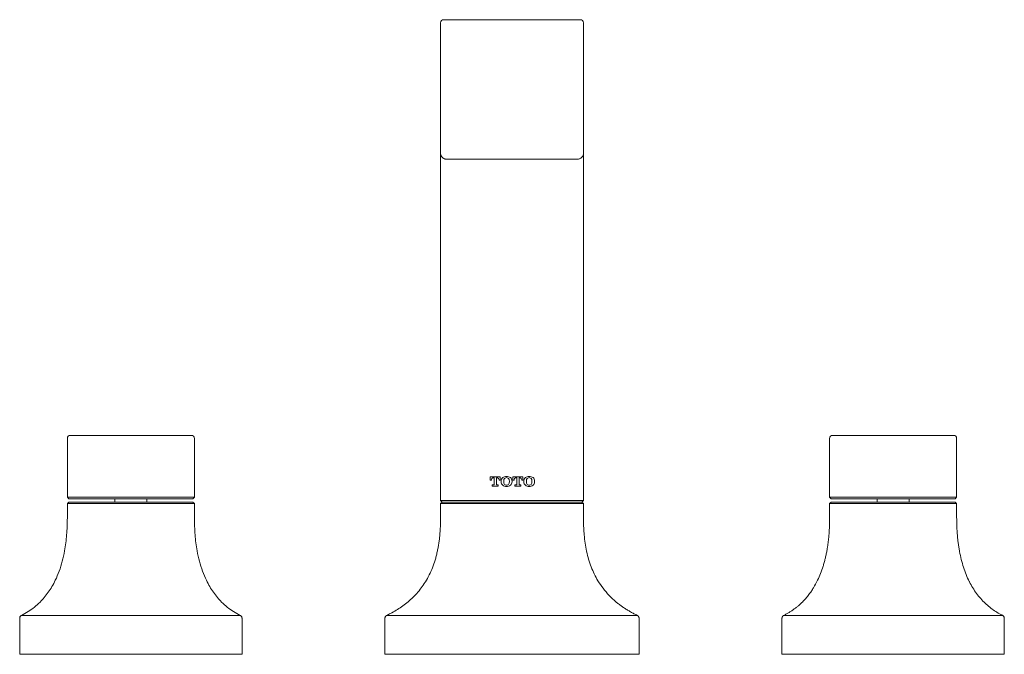
# Model space of a CAD drawing. Units: inches. Extents: x 8019 to 8202, y -2965 to -2829.
# Drawn here: x 8019 to 8096, y -2965 to -2915 of the extents above; entities that cross this region are included whole.
import ezdxf

# ---------------------------------------------------------------- set-up
doc = ezdxf.new("R2010")
doc.units = ezdxf.units.IN
doc.header["$LTSCALE"] = 0.1
doc.header["$MEASUREMENT"] = 0

msp = doc.modelspace()

# ---------------------------------------------------------------- linework, layer by layer
at = {"color": 7, "linetype": 'Continuous', "lineweight": 15}
for p, q in [((8052.194, -2915.486), (8062.944, -2915.486)), ((8051.944, -2953.36), (8051.944, -2926.03)), ((8063.194, -2953.36), (8063.194, -2926.03)), ((8062.694, -2926.486), (8052.444, -2926.486)), ((8022.569, -2948.486), (8022.569, -2953.111)), ((8023.069, -2948.236), (8022.819, -2948.236)), ((8032.069, -2948.236), (8023.069, -2948.236)), ((8032.069, -2948.236), (8032.319, -2948.236)), ((8032.569, -2948.486), (8032.569, -2953.111)), ((8082.569, -2948.486), (8082.569, -2953.111)), ((8083.069, -2948.236), (8082.819, -2948.236)), ((8083.069, -2948.236), (8092.069, -2948.236)), ((8092.069, -2948.236), (8092.319, -2948.236)), ((8092.569, -2948.486), (8092.569, -2953.111)), ((8056.647, -2951.499), (8055.847, -2951.499)), ((8055.847, -2951.499), (8055.847, -2951.775)), ((8055.847, -2951.775), (8055.945, -2951.775)), ((8055.945, -2951.775), (8055.945, -2951.745)), ((8056.071, -2951.591), (8056.154, -2951.591)), ((8056.154, -2951.591), (8056.154, -2952.095)), ((8056.339, -2952.095), (8056.339, -2951.591)), ((8056.339, -2951.591), (8056.423, -2951.591)), ((8056.549, -2951.745), (8056.549, -2951.775)), ((8056.549, -2951.775), (8056.647, -2951.775)), ((8056.647, -2951.775), (8056.647, -2951.499)), ((8056.708, -2951.846), (8056.708, -2951.889)), ((8056.918, -2951.858), (8056.918, -2951.877)), ((8057.36, -2951.877), (8057.36, -2951.858)), ((8057.569, -2951.889), (8057.569, -2951.846)), ((8058.429, -2951.499), (8057.63, -2951.499)), ((8057.63, -2951.499), (8057.63, -2951.775)), ((8057.63, -2951.775), (8057.728, -2951.775)), ((8057.728, -2951.775), (8057.728, -2951.745)), ((8057.853, -2951.591), (8057.937, -2951.591)), ((8057.937, -2951.591), (8057.937, -2952.095)), ((8058.122, -2952.095), (8058.122, -2951.591)), ((8058.122, -2951.591), (8058.205, -2951.591)), ((8058.331, -2951.745), (8058.331, -2951.775)), ((8058.331, -2951.775), (8058.429, -2951.775)), ((8058.429, -2951.775), (8058.429, -2951.499)), ((8058.491, -2951.846), (8058.491, -2951.889)), ((8058.7, -2951.858), (8058.7, -2951.877)), ((8059.143, -2951.877), (8059.143, -2951.858)), ((8059.352, -2951.889), (8059.352, -2951.846)), ((8056.105, -2952.144), (8056.001, -2952.144)), ((8056.001, -2952.144), (8056.001, -2952.236)), ((8056.001, -2952.236), (8056.493, -2952.236)), ((8056.493, -2952.144), (8056.388, -2952.144)), ((8056.493, -2952.236), (8056.493, -2952.144)), ((8057.888, -2952.144), (8057.784, -2952.144)), ((8057.784, -2952.144), (8057.784, -2952.236)), ((8057.784, -2952.236), (8058.275, -2952.236)), ((8058.275, -2952.144), (8058.171, -2952.144)), ((8058.275, -2952.236), (8058.275, -2952.144)), ((8022.694, -2953.236), (8022.569, -2953.111)), ((8022.569, -2953.111), (8023.069, -2953.111)), ((8022.569, -2953.611), (8022.694, -2953.486)), ((8023.069, -2953.236), (8022.694, -2953.236)), ((8023.069, -2953.111), (8032.069, -2953.111)), ((8032.069, -2953.236), (8023.069, -2953.236)), ((8023.069, -2953.486), (8032.069, -2953.486)), ((8026.306, -2953.236), (8026.306, -2953.486)), ((8028.831, -2953.486), (8028.831, -2953.236)), ((8032.069, -2953.111), (8032.569, -2953.111)), ((8032.444, -2953.236), (8032.069, -2953.236)), ((8032.569, -2953.111), (8032.444, -2953.236)), ((8032.444, -2953.486), (8032.569, -2953.611)), ((8051.944, -2953.36), (8052.194, -2953.36)), ((8051.944, -2953.36), (8052.07, -2953.486)), ((8052.07, -2953.486), (8051.944, -2953.612)), ((8052.194, -2953.36), (8062.944, -2953.36)), ((8062.944, -2953.486), (8052.194, -2953.486)), ((8063.194, -2953.36), (8062.944, -2953.36)), ((8063.194, -2953.36), (8063.068, -2953.486)), ((8063.068, -2953.486), (8063.194, -2953.612)), ((8082.569, -2953.111), (8083.069, -2953.111)), ((8082.569, -2953.111), (8082.694, -2953.236)), ((8082.569, -2953.611), (8082.694, -2953.486)), ((8083.069, -2953.236), (8082.694, -2953.236)), ((8083.069, -2953.111), (8092.069, -2953.111)), ((8092.069, -2953.236), (8083.069, -2953.236)), ((8083.069, -2953.486), (8092.069, -2953.486)), ((8086.306, -2953.236), (8086.306, -2953.486)), ((8088.831, -2953.486), (8088.831, -2953.236)), ((8092.069, -2953.111), (8092.569, -2953.111)), ((8092.444, -2953.236), (8092.069, -2953.236)), ((8092.444, -2953.236), (8092.569, -2953.111)), ((8092.444, -2953.486), (8092.569, -2953.611)), ((8022.569, -2954.736), (8022.569, -2953.611)), ((8032.069, -2953.611), (8023.069, -2953.611)), ((8032.569, -2954.736), (8032.569, -2953.611)), ((8051.944, -2953.612), (8051.944, -2954.736)), ((8062.944, -2953.612), (8052.194, -2953.612)), ((8063.194, -2953.612), (8063.194, -2954.736)), ((8082.569, -2954.736), (8082.569, -2953.611)), ((8092.069, -2953.611), (8083.069, -2953.611)), ((8092.569, -2954.736), (8092.569, -2953.611)), ((8018.819, -2962.643), (8018.819, -2965.486)), ((8018.819, -2962.643), (8018.821, -2962.643)), ((8018.957, -2962.419), (8018.956, -2962.42)), ((8019.428, -2962.419), (8035.71, -2962.419)), ((8036.18, -2962.419), (8036.182, -2962.42)), ((8036.319, -2962.643), (8036.317, -2962.643)), ((8036.319, -2962.643), (8036.319, -2965.486)), ((8047.569, -2962.644), (8047.569, -2965.486)), ((8066.949, -2962.419), (8048.189, -2962.419)), ((8067.569, -2962.644), (8067.569, -2965.486)), ((8078.819, -2962.643), (8078.819, -2965.486)), ((8078.957, -2962.419), (8078.956, -2962.42)), ((8079.428, -2962.419), (8095.71, -2962.419)), ((8096.319, -2962.643), (8096.319, -2965.486)), ((8018.819, -2965.486), (8019.319, -2965.486)), ((8035.819, -2965.486), (8019.319, -2965.486)), ((8035.819, -2965.486), (8036.319, -2965.486)), ((8047.569, -2965.486), (8048.069, -2965.486)), ((8067.069, -2965.486), (8048.069, -2965.486)), ((8067.569, -2965.486), (8067.069, -2965.486)), ((8078.819, -2965.486), (8079.319, -2965.486)), ((8096.319, -2965.486), (8079.319, -2965.486))]:
    msp.add_line(p, q, dxfattribs=at)
at = {"color": 8, "linetype": 'Continuous', "lineweight": 15}
for p, q in [((8018.819, -2962.643), (8018.821, -2962.643)), ((8019.427, -2962.419), (8019.428, -2962.419)), ((8035.711, -2962.419), (8035.71, -2962.419)), ((8036.319, -2962.643), (8036.317, -2962.643)), ((8079.427, -2962.419), (8079.428, -2962.419))]:
    msp.add_line(p, q, dxfattribs=at)
at = {"color": 7, "linetype": 'Continuous', "lineweight": 15}
for centre, start, end in [((8052.194, -2915.736), 90, 180), ((8062.944, -2915.736), 0, 90), ((8022.819, -2948.486), 90, 180), ((8032.319, -2948.486), 0, 90), ((8082.819, -2948.486), 90, 180), ((8092.319, -2948.486), 0, 90)]:
    msp.add_arc(centre, 0.25, start, end, dxfattribs=at)
for points, knots in [([(8051.944, -2915.736), (8051.944, -2915.736), (8051.944, -2915.765), (8051.944, -2915.88), (8051.944, -2915.965), (8051.944, -2916.191), (8051.944, -2916.331), (8051.944, -2916.584), (8051.944, -2916.675), (8051.944, -2916.869), (8051.944, -2916.972), (8051.944, -2917.299), (8051.944, -2917.541), (8051.944, -2917.94), (8051.944, -2918.079), (8051.944, -2918.369), (8051.944, -2918.52), (8051.944, -2918.982), (8051.944, -2919.308), (8051.944, -2919.992), (8051.944, -2920.351), (8051.944, -2920.731)], [0, 0, 0, 0, 0.125, 0.125, 0.25, 0.25, 0.375, 0.375, 0.4375, 0.4375, 0.5, 0.5, 0.625, 0.625, 0.6875, 0.6875, 0.75, 0.75, 0.875, 0.875, 1, 1, 1, 1]), ([(8063.194, -2920.731), (8063.194, -2920.691), (8063.194, -2920.609), (8063.194, -2920.488), (8063.194, -2920.367), (8063.194, -2920.246), (8063.194, -2920.126), (8063.194, -2920.006), (8063.194, -2919.887), (8063.194, -2919.768), (8063.194, -2919.517), (8063.194, -2919.144), (8063.194, -2918.668), (8063.194, -2918.22), (8063.194, -2917.665), (8063.194, -2917.055), (8063.194, -2916.57), (8063.194, -2916.262), (8063.194, -2916.071), (8063.194, -2915.922), (8063.194, -2915.837), (8063.194, -2915.79), (8063.194, -2915.766), (8063.194, -2915.749), (8063.194, -2915.738), (8063.194, -2915.737), (8063.194, -2915.736)], [0, 0, 0, 0, 0.013559, 0.027193, 0.040908, 0.054707, 0.068594, 0.082572, 0.096645, 0.110818, 0.125092, 0.187481, 0.249633, 0.312358, 0.375077, 0.499458, 0.624615, 0.686975, 0.749455, 0.811809, 0.87408, 0.899306, 0.924493, 0.949659, 0.974821, 1, 1, 1, 1]), ([(8051.944, -2925.986), (8051.944, -2925.109), (8051.944, -2923.991), (8051.944, -2922.676), (8051.944, -2922.009), (8051.944, -2921.376), (8051.944, -2920.939), (8051.944, -2920.731)], [0, 0, 0, 0, 0.5, 0.637694, 0.75, 0.880717, 1, 1, 1, 1]), ([(8063.194, -2920.731), (8063.194, -2921.603), (8063.194, -2922.479), (8063.194, -2924.233), (8063.194, -2925.109), (8063.194, -2925.986)], [0, 0, 0, 0, 0.5, 0.5, 1, 1, 1, 1]), ([(8052.444, -2926.486), (8052.433, -2926.486), (8052.41, -2926.485), (8052.375, -2926.482), (8052.341, -2926.476), (8052.306, -2926.467), (8052.272, -2926.456), (8052.239, -2926.442), (8052.206, -2926.426), (8052.174, -2926.408), (8052.144, -2926.386), (8052.115, -2926.363), (8052.074, -2926.324), (8052.024, -2926.264), (8051.986, -2926.191), (8051.962, -2926.123), (8051.947, -2926.06), (8051.945, -2926.012), (8051.944, -2925.986)], [0, 0, 0, 0, 0.0429578, 0.0863901, 0.1303101, 0.1747305, 0.2196637, 0.2651214, 0.3111153, 0.3576563, 0.4047552, 0.4524222, 0.5006674, 0.6189087, 0.7501131, 0.8149978, 0.8982979, 1, 1, 1, 1]), ([(8063.194, -2925.986), (8063.194, -2926.048), (8063.183, -2926.109), (8063.136, -2926.228), (8063.103, -2926.282), (8063.035, -2926.353), (8063.01, -2926.375), (8062.956, -2926.413), (8062.926, -2926.43), (8062.864, -2926.457), (8062.831, -2926.468), (8062.764, -2926.482), (8062.729, -2926.486), (8062.694, -2926.486)], [0, 0, 0, 0, 0.25, 0.25, 0.5, 0.5, 0.625, 0.625, 0.75, 0.75, 0.875, 0.875, 1, 1, 1, 1]), ([(8022.694, -2953.486), (8022.7, -2953.486), (8022.711, -2953.486), (8022.798, -2953.486), (8022.922, -2953.486), (8023.02, -2953.486), (8023.069, -2953.486)], [0, 0, 0, 0, 0.250422, 0.50056, 0.750533, 1, 1, 1, 1]), ([(8032.069, -2953.486), (8032.118, -2953.486), (8032.216, -2953.486), (8032.34, -2953.486), (8032.427, -2953.486), (8032.438, -2953.486), (8032.444, -2953.486)], [0, 0, 0, 0, 0.249468, 0.499443, 0.749579, 1, 1, 1, 1]), ([(8052.194, -2953.486), (8052.162, -2953.486), (8052.129, -2953.486), (8052.083, -2953.486), (8052.07, -2953.486), (8052.07, -2953.486)], [0, 0, 0, 0, 0.5, 0.5, 1, 1, 1, 1]), ([(8062.944, -2953.486), (8062.976, -2953.486), (8063.009, -2953.486), (8063.055, -2953.486), (8063.068, -2953.486), (8063.068, -2953.486)], [0, 0, 0, 0, 0.5, 0.5, 1, 1, 1, 1]), ([(8082.694, -2953.486), (8082.694, -2953.486), (8082.694, -2953.486), (8082.697, -2953.486), (8082.702, -2953.486), (8082.71, -2953.486), (8082.722, -2953.486), (8082.738, -2953.486), (8082.757, -2953.486), (8082.779, -2953.486), (8082.804, -2953.486), (8082.831, -2953.486), (8082.861, -2953.486), (8082.892, -2953.486), (8082.926, -2953.486), (8082.96, -2953.486), (8082.996, -2953.486), (8083.026, -2953.486), (8083.051, -2953.486), (8083.063, -2953.486), (8083.069, -2953.486)], [0, 0, 0, 0, 0.041567, 0.083195, 0.125063, 0.187534, 0.250442, 0.312839, 0.375152, 0.437952, 0.500568, 0.562829, 0.625346, 0.688203, 0.750531, 0.812857, 0.875701, 0.938072, 0.969019, 1, 1, 1, 1]), ([(8092.069, -2953.486), (8092.077, -2953.486), (8092.093, -2953.486), (8092.118, -2953.486), (8092.146, -2953.486), (8092.178, -2953.486), (8092.212, -2953.486), (8092.246, -2953.486), (8092.277, -2953.486), (8092.307, -2953.486), (8092.334, -2953.486), (8092.359, -2953.486), (8092.381, -2953.486), (8092.4, -2953.486), (8092.416, -2953.486), (8092.428, -2953.486), (8092.437, -2953.486), (8092.442, -2953.486), (8092.444, -2953.486), (8092.444, -2953.486), (8092.444, -2953.486)], [0, 0, 0, 0, 0.041305, 0.082683, 0.124308, 0.187152, 0.249478, 0.311806, 0.374663, 0.43718, 0.499441, 0.562057, 0.624857, 0.68717, 0.749567, 0.812475, 0.874946, 0.937249, 0.968603, 1, 1, 1, 1]), ([(8023.069, -2953.611), (8023.003, -2953.611), (8022.872, -2953.611), (8022.707, -2953.611), (8022.591, -2953.611), (8022.576, -2953.611), (8022.569, -2953.611)], [0, 0, 0, 0, 0.249994, 0.499999, 0.750005, 1, 1, 1, 1]), ([(8032.569, -2953.611), (8032.561, -2953.611), (8032.546, -2953.611), (8032.431, -2953.611), (8032.266, -2953.611), (8032.134, -2953.611), (8032.069, -2953.611)], [0, 0, 0, 0, 0.249995, 0.500001, 0.750006, 1, 1, 1, 1]), ([(8052.194, -2953.612), (8052.161, -2953.612), (8052.128, -2953.612), (8052.068, -2953.612), (8052.04, -2953.612), (8051.994, -2953.612), (8051.975, -2953.612), (8051.95, -2953.612), (8051.944, -2953.612), (8051.944, -2953.612)], [0, 0, 0, 0, 0.25, 0.25, 0.5, 0.5, 0.75, 0.75, 1, 1, 1, 1]), ([(8062.944, -2953.612), (8062.977, -2953.612), (8063.01, -2953.612), (8063.07, -2953.612), (8063.098, -2953.612), (8063.144, -2953.612), (8063.162, -2953.612), (8063.187, -2953.612), (8063.194, -2953.612), (8063.194, -2953.612)], [0, 0, 0, 0, 0.25, 0.25, 0.5, 0.5, 0.75, 0.75, 1, 1, 1, 1]), ([(8018.957, -2962.419), (8019.136, -2962.324), (8019.482, -2962.138), (8019.972, -2961.785), (8020.512, -2961.305), (8021.085, -2960.629), (8021.582, -2959.784), (8021.935, -2958.942), (8022.179, -2958.16), (8022.388, -2957.21), (8022.54, -2956.063), (8022.559, -2955.187), (8022.569, -2954.736)], [0, 0, 0, 0, 0.08769, 0.170873, 0.250095, 0.375228, 0.499947, 0.583315, 0.666507, 0.749989, 0.871258, 1, 1, 1, 1]), ([(8036.18, -2962.419), (8036.002, -2962.324), (8035.655, -2962.138), (8035.166, -2961.785), (8034.626, -2961.305), (8034.053, -2960.629), (8033.556, -2959.784), (8033.203, -2958.942), (8032.959, -2958.16), (8032.749, -2957.21), (8032.597, -2956.063), (8032.579, -2955.187), (8032.569, -2954.736)], [0, 0, 0, 0, 0.08769, 0.170873, 0.250096, 0.375228, 0.499947, 0.583315, 0.666507, 0.749989, 0.871258, 1, 1, 1, 1]), ([(8047.71, -2962.419), (8047.811, -2962.37), (8048.058, -2962.244), (8048.448, -2962.023), (8048.875, -2961.745), (8049.291, -2961.433), (8049.692, -2961.083), (8050.075, -2960.691), (8050.426, -2960.266), (8050.647, -2959.945), (8050.856, -2959.609), (8051.06, -2959.243), (8051.315, -2958.671), (8051.491, -2958.164), (8051.608, -2957.744), (8051.685, -2957.422), (8051.751, -2957.095), (8051.806, -2956.765), (8051.852, -2956.431), (8051.887, -2956.094), (8051.911, -2955.788), (8051.924, -2955.562), (8051.934, -2955.335), (8051.942, -2955.076), (8051.944, -2954.849), (8051.944, -2954.736)], [0.10265, 0.10265, 0.10265, 0.10265, 0.1409752, 0.1970595, 0.2531439, 0.3092283, 0.3653127, 0.421397, 0.4774814, 0.5293352, 0.5335658, 0.5896502, 0.6457345, 0.7018189, 0.7298611, 0.7579033, 0.7859455, 0.8139877, 0.8420299, 0.870072, 0.8981142, 0.9182241, 0.9261564, 0.9541986, 0.9822408, 0.9822408, 0.9822408, 0.9822408]), ([(8063.194, -2954.736), (8063.194, -2954.794), (8063.194, -2954.91), (8063.197, -2955.083), (8063.201, -2955.253), (8063.208, -2955.421), (8063.215, -2955.586), (8063.225, -2955.749), (8063.236, -2955.909), (8063.264, -2956.24), (8063.321, -2956.731), (8063.438, -2957.379), (8063.595, -2958.002), (8063.796, -2958.6), (8064.039, -2959.165), (8064.348, -2959.736), (8064.736, -2960.307), (8065.214, -2960.863), (8065.635, -2961.254), (8065.966, -2961.521), (8066.187, -2961.686), (8066.417, -2961.846), (8066.657, -2961.999), (8066.906, -2962.146), (8067.163, -2962.287), (8067.339, -2962.375), (8067.428, -2962.419)], [0, 0, 0, 0, 0.01641, 0.032597, 0.04856, 0.064301, 0.07982, 0.09512, 0.110202, 0.125069, 0.188828, 0.25009, 0.313024, 0.375088, 0.437088, 0.500071, 0.57917, 0.662155, 0.749985, 0.783044, 0.816939, 0.851701, 0.887361, 0.923948, 0.961486, 1, 1, 1, 1]), ([(8078.957, -2962.419), (8078.994, -2962.401), (8079.067, -2962.364), (8079.175, -2962.306), (8079.281, -2962.246), (8079.385, -2962.184), (8079.488, -2962.119), (8079.589, -2962.053), (8079.688, -2961.985), (8079.786, -2961.915), (8079.882, -2961.843), (8079.976, -2961.769), (8080.069, -2961.693), (8080.159, -2961.616), (8080.248, -2961.536), (8080.336, -2961.454), (8080.486, -2961.307), (8080.693, -2961.086), (8080.928, -2960.797), (8081.131, -2960.514), (8081.363, -2960.153), (8081.612, -2959.695), (8081.861, -2959.123), (8082.027, -2958.649), (8082.143, -2958.254), (8082.221, -2957.952), (8082.292, -2957.644), (8082.35, -2957.347), (8082.398, -2957.062), (8082.439, -2956.789), (8082.474, -2956.511), (8082.503, -2956.228), (8082.527, -2955.939), (8082.546, -2955.645), (8082.559, -2955.346), (8082.567, -2955.043), (8082.568, -2954.839), (8082.569, -2954.736)], [0, 0, 0, 0, 0.017915, 0.035634, 0.053161, 0.0705, 0.087654, 0.104628, 0.121426, 0.138052, 0.154511, 0.170806, 0.186943, 0.202927, 0.218762, 0.234452, 0.250004, 0.300641, 0.349992, 0.387698, 0.424993, 0.499955, 0.562441, 0.624927, 0.656041, 0.687429, 0.718569, 0.749942, 0.776354, 0.803058, 0.830076, 0.857434, 0.885152, 0.91325, 0.941747, 0.970658, 1, 1, 1, 1]), ([(8096.18, -2962.419), (8096.096, -2962.377), (8095.882, -2962.264), (8095.543, -2962.057), (8095.169, -2961.783), (8094.807, -2961.468), (8094.461, -2961.108), (8094.134, -2960.703), (8093.837, -2960.259), (8093.653, -2959.928), (8093.479, -2959.583), (8093.312, -2959.211), (8093.102, -2958.632), (8092.929, -2958.023), (8092.814, -2957.495), (8092.739, -2957.064), (8092.692, -2956.738), (8092.653, -2956.408), (8092.621, -2956.076), (8092.599, -2955.769), (8092.588, -2955.546), (8092.578, -2955.322), (8092.571, -2955.072), (8092.569, -2954.848), (8092.569, -2954.736)], [0.0197455, 0.0197455, 0.0197455, 0.0197455, 0.056, 0.112, 0.168, 0.224, 0.28, 0.336, 0.392, 0.4444444, 0.448, 0.504, 0.56, 0.616, 0.672, 0.7, 0.728, 0.756, 0.784, 0.812, 0.8333333, 0.84, 0.868, 0.896, 0.896, 0.896, 0.896]), ([(8018.956, -2962.42), (8018.937, -2962.431), (8018.902, -2962.452), (8018.857, -2962.504), (8018.832, -2962.558), (8018.82, -2962.607), (8018.819, -2962.631), (8018.819, -2962.643)], [0, 0, 0, 0, 0.299234, 0.541784, 0.785588, 0.895176, 1, 1, 1, 1]), ([(8018.974, -2962.42), (8018.959, -2962.425), (8018.921, -2962.441), (8018.877, -2962.485), (8018.846, -2962.537), (8018.83, -2962.582), (8018.823, -2962.635), (8018.826, -2962.672), (8018.828, -2962.691)], [0, 0, 0, 0, 0.168641, 0.446968, 0.575926, 0.704379, 0.841783, 1, 1, 1, 1]), ([(8019.428, -2962.419), (8019.392, -2962.419), (8019.323, -2962.42), (8019.226, -2962.422), (8019.144, -2962.423), (8019.052, -2962.423), (8018.972, -2962.419), (8018.962, -2962.419), (8018.957, -2962.419)], [0, 0, 0, 0, 0.134903, 0.259459, 0.378862, 0.494841, 0.733936, 1, 1, 1, 1]), ([(8035.71, -2962.419), (8035.746, -2962.419), (8035.815, -2962.42), (8035.911, -2962.422), (8035.994, -2962.423), (8036.085, -2962.423), (8036.166, -2962.419), (8036.176, -2962.419), (8036.18, -2962.419)], [0, 0, 0, 0, 0.134903, 0.259461, 0.378862, 0.494841, 0.733936, 1, 1, 1, 1]), ([(8036.182, -2962.42), (8036.201, -2962.431), (8036.236, -2962.452), (8036.28, -2962.504), (8036.306, -2962.558), (8036.317, -2962.607), (8036.318, -2962.631), (8036.319, -2962.643)], [0, 0, 0, 0, 0.299237, 0.541784, 0.785588, 0.895176, 1, 1, 1, 1]), ([(8047.569, -2962.644), (8047.569, -2962.637), (8047.569, -2962.624), (8047.572, -2962.603), (8047.576, -2962.583), (8047.582, -2962.564), (8047.589, -2962.545), (8047.598, -2962.526), (8047.613, -2962.501), (8047.635, -2962.473), (8047.668, -2962.442), (8047.694, -2962.427), (8047.708, -2962.42)], [0, 0, 0, 0, 0.062322, 0.125508, 0.189985, 0.256156, 0.324393, 0.395034, 0.468387, 0.623286, 0.800137, 1, 1, 1, 1]), ([(8048.189, -2962.419), (8048.176, -2962.419), (8048.153, -2962.419), (8048.106, -2962.42), (8048.051, -2962.421), (8047.978, -2962.423), (8047.903, -2962.424), (8047.838, -2962.424), (8047.789, -2962.424), (8047.754, -2962.422), (8047.729, -2962.421), (8047.712, -2962.419), (8047.711, -2962.419), (8047.71, -2962.419)], [0, 0, 0, 0, 0.049197, 0.090781, 0.177062, 0.261676, 0.381511, 0.49755, 0.586723, 0.678834, 0.776548, 0.882643, 1, 1, 1, 1]), ([(8067.428, -2962.419), (8067.428, -2962.419), (8067.428, -2962.419), (8067.42, -2962.42), (8067.399, -2962.422), (8067.36, -2962.423), (8067.305, -2962.424), (8067.236, -2962.424), (8067.153, -2962.422), (8067.067, -2962.421), (8066.999, -2962.419), (8066.962, -2962.419), (8066.949, -2962.419)], [0, 0, 0, 0, 0.062953, 0.151486, 0.264921, 0.394277, 0.50245, 0.610757, 0.738353, 0.861145, 0.948475, 1, 1, 1, 1]), ([(8067.43, -2962.42), (8067.437, -2962.424), (8067.451, -2962.431), (8067.471, -2962.445), (8067.489, -2962.46), (8067.505, -2962.476), (8067.519, -2962.493), (8067.532, -2962.512), (8067.542, -2962.531), (8067.552, -2962.551), (8067.559, -2962.572), (8067.565, -2962.595), (8067.568, -2962.619), (8067.569, -2962.635), (8067.569, -2962.644)], [0, 0, 0, 0, 0.106181, 0.204987, 0.297586, 0.385004, 0.468128, 0.547738, 0.624564, 0.699387, 0.773101, 0.846748, 0.921778, 1, 1, 1, 1]), ([(8078.956, -2962.42), (8078.951, -2962.423), (8078.94, -2962.428), (8078.924, -2962.439), (8078.911, -2962.449), (8078.899, -2962.459), (8078.883, -2962.475), (8078.866, -2962.495), (8078.851, -2962.519), (8078.842, -2962.538), (8078.835, -2962.555), (8078.827, -2962.579), (8078.82, -2962.608), (8078.819, -2962.631), (8078.819, -2962.643)], [0, 0, 0, 0, 0.0848744, 0.1657589, 0.2428253, 0.299504, 0.3564536, 0.5130694, 0.6108595, 0.6587162, 0.7271385, 0.7941771, 0.895489, 1, 1, 1, 1]), ([(8079.428, -2962.419), (8079.42, -2962.419), (8079.404, -2962.419), (8079.379, -2962.419), (8079.358, -2962.42), (8079.342, -2962.42), (8079.331, -2962.42), (8079.321, -2962.42), (8079.301, -2962.421), (8079.275, -2962.421), (8079.249, -2962.422), (8079.224, -2962.422), (8079.191, -2962.423), (8079.157, -2962.423), (8079.121, -2962.423), (8079.095, -2962.423), (8079.074, -2962.422), (8079.053, -2962.422), (8079.037, -2962.422), (8079.022, -2962.421), (8079.015, -2962.421), (8079.008, -2962.421), (8079.002, -2962.42), (8078.997, -2962.42), (8078.992, -2962.42), (8078.987, -2962.42), (8078.982, -2962.419), (8078.978, -2962.419), (8078.975, -2962.419), (8078.972, -2962.419), (8078.969, -2962.419), (8078.966, -2962.419), (8078.964, -2962.419), (8078.961, -2962.419), (8078.958, -2962.419), (8078.958, -2962.419), (8078.957, -2962.419)], [0, 0, 0, 0, 0.029929, 0.060144, 0.095642, 0.108799, 0.121424, 0.134228, 0.147211, 0.19788, 0.236968, 0.249806, 0.301003, 0.375976, 0.400769, 0.474803, 0.511881, 0.524238, 0.599207, 0.625197, 0.638087, 0.664282, 0.684297, 0.690806, 0.717915, 0.745575, 0.752396, 0.773548, 0.801731, 0.80874, 0.82957, 0.85715, 0.870993, 0.899431, 0.949537, 1, 1, 1, 1]), ([(8096.18, -2962.419), (8096.18, -2962.419), (8096.18, -2962.419), (8096.176, -2962.419), (8096.167, -2962.419), (8096.148, -2962.42), (8096.113, -2962.421), (8096.059, -2962.423), (8095.994, -2962.423), (8095.926, -2962.422), (8095.865, -2962.422), (8095.816, -2962.421), (8095.764, -2962.419), (8095.728, -2962.419), (8095.71, -2962.419)], [0, 0, 0, 0, 0.049359, 0.110498, 0.183024, 0.266406, 0.404519, 0.505995, 0.621682, 0.740784, 0.802492, 0.865215, 0.932556, 1, 1, 1, 1]), ([(8096.313, -2962.639), (8096.313, -2962.636), (8096.314, -2962.617), (8096.308, -2962.582), (8096.292, -2962.537), (8096.261, -2962.485), (8096.217, -2962.441), (8096.179, -2962.425), (8096.164, -2962.42)], [0, 0, 0, 0, 0.0197294, 0.1797387, 0.3293243, 0.4794984, 0.8036152, 1, 1, 1, 1]), ([(8096.319, -2962.643), (8096.319, -2962.636), (8096.318, -2962.623), (8096.316, -2962.602), (8096.312, -2962.582), (8096.306, -2962.563), (8096.299, -2962.543), (8096.289, -2962.525), (8096.275, -2962.5), (8096.253, -2962.472), (8096.22, -2962.442), (8096.195, -2962.427), (8096.182, -2962.42)], [0, 0, 0, 0, 0.059482, 0.120045, 0.182304, 0.246826, 0.314123, 0.384643, 0.458778, 0.614243, 0.794276, 1, 1, 1, 1]), ([(8096.319, -2962.643), (8096.319, -2962.643), (8096.319, -2962.643), (8096.318, -2962.643), (8096.317, -2962.643)], [0, 0, 0, 0, 0.504695, 1, 1, 1, 1])]:
    msp.add_open_spline(points, degree=3, knots=knots, dxfattribs=at)
for points in [[(8055.945, -2951.745), (8055.945, -2951.627), (8056.027, -2951.591), (8056.071, -2951.591)], [(8056.423, -2951.591), (8056.467, -2951.591), (8056.549, -2951.627), (8056.549, -2951.745)], [(8056.838, -2951.566), (8056.761, -2951.63), (8056.708, -2951.731), (8056.708, -2951.846)], [(8056.708, -2951.889), (8056.708, -2952.003), (8056.761, -2952.104), (8056.838, -2952.169)], [(8057.139, -2951.468), (8057.022, -2951.468), (8056.914, -2951.501), (8056.838, -2951.566)], [(8056.979, -2951.639), (8056.945, -2951.68), (8056.918, -2951.749), (8056.918, -2951.858)], [(8056.918, -2951.877), (8056.918, -2951.985), (8056.945, -2952.054), (8056.979, -2952.095)], [(8057.139, -2951.566), (8057.124, -2951.566), (8057.041, -2951.566), (8056.979, -2951.639)], [(8057.44, -2951.566), (8057.363, -2951.501), (8057.255, -2951.468), (8057.139, -2951.468)], [(8057.299, -2951.639), (8057.236, -2951.566), (8057.155, -2951.566), (8057.139, -2951.566)], [(8057.36, -2951.858), (8057.36, -2951.749), (8057.333, -2951.68), (8057.299, -2951.639)], [(8057.299, -2952.095), (8057.333, -2952.054), (8057.36, -2951.985), (8057.36, -2951.877)], [(8057.569, -2951.846), (8057.569, -2951.731), (8057.516, -2951.63), (8057.44, -2951.566)], [(8057.44, -2952.169), (8057.516, -2952.104), (8057.569, -2952.003), (8057.569, -2951.889)], [(8057.728, -2951.745), (8057.728, -2951.627), (8057.81, -2951.591), (8057.853, -2951.591)], [(8058.205, -2951.591), (8058.25, -2951.591), (8058.331, -2951.627), (8058.331, -2951.745)], [(8058.62, -2951.566), (8058.544, -2951.63), (8058.491, -2951.731), (8058.491, -2951.846)], [(8058.491, -2951.889), (8058.491, -2952.003), (8058.544, -2952.104), (8058.62, -2952.169)], [(8058.922, -2951.468), (8058.805, -2951.468), (8058.697, -2951.501), (8058.62, -2951.566)], [(8058.762, -2951.639), (8058.727, -2951.68), (8058.7, -2951.749), (8058.7, -2951.858)], [(8058.7, -2951.877), (8058.7, -2951.985), (8058.727, -2952.054), (8058.762, -2952.095)], [(8058.922, -2951.566), (8058.907, -2951.566), (8058.824, -2951.566), (8058.762, -2951.639)], [(8059.223, -2951.566), (8059.146, -2951.501), (8059.038, -2951.468), (8058.922, -2951.468)], [(8059.081, -2951.639), (8059.019, -2951.566), (8058.938, -2951.566), (8058.922, -2951.566)], [(8059.143, -2951.858), (8059.143, -2951.749), (8059.116, -2951.68), (8059.081, -2951.639)], [(8059.081, -2952.095), (8059.116, -2952.054), (8059.143, -2951.985), (8059.143, -2951.877)], [(8059.352, -2951.846), (8059.352, -2951.731), (8059.299, -2951.63), (8059.223, -2951.566)], [(8059.223, -2952.169), (8059.299, -2952.104), (8059.352, -2952.003), (8059.352, -2951.889)], [(8056.154, -2952.095), (8056.154, -2952.122), (8056.132, -2952.144), (8056.105, -2952.144)], [(8056.388, -2952.144), (8056.361, -2952.144), (8056.339, -2952.122), (8056.339, -2952.095)], [(8056.838, -2952.169), (8056.914, -2952.233), (8057.022, -2952.266), (8057.139, -2952.266)], [(8056.979, -2952.095), (8057.041, -2952.169), (8057.124, -2952.168), (8057.139, -2952.168)], [(8057.139, -2952.168), (8057.155, -2952.168), (8057.236, -2952.169), (8057.299, -2952.095)], [(8057.139, -2952.266), (8057.255, -2952.266), (8057.363, -2952.233), (8057.44, -2952.169)], [(8057.937, -2952.095), (8057.937, -2952.122), (8057.915, -2952.144), (8057.888, -2952.144)], [(8058.171, -2952.144), (8058.144, -2952.144), (8058.122, -2952.122), (8058.122, -2952.095)], [(8058.62, -2952.169), (8058.697, -2952.233), (8058.805, -2952.266), (8058.922, -2952.266)], [(8058.762, -2952.095), (8058.824, -2952.169), (8058.907, -2952.168), (8058.922, -2952.168)], [(8058.922, -2952.168), (8058.938, -2952.168), (8059.019, -2952.169), (8059.081, -2952.095)], [(8058.922, -2952.266), (8059.038, -2952.266), (8059.146, -2952.233), (8059.223, -2952.169)], [(8083.069, -2953.611), (8083.004, -2953.611), (8082.873, -2953.611), (8082.706, -2953.611), (8082.595, -2953.611), (8082.569, -2953.611), (8082.569, -2953.611)], [(8092.569, -2953.611), (8092.569, -2953.611), (8092.543, -2953.611), (8092.432, -2953.611), (8092.265, -2953.611), (8092.134, -2953.611), (8092.069, -2953.611)], [(8047.708, -2962.42), (8047.709, -2962.419), (8047.709, -2962.419), (8047.71, -2962.419)], [(8067.428, -2962.419), (8067.429, -2962.419), (8067.429, -2962.419), (8067.43, -2962.42)], [(8078.821, -2962.643), (8078.82, -2962.643), (8078.819, -2962.643), (8078.819, -2962.643)], [(8096.182, -2962.42), (8096.181, -2962.42), (8096.181, -2962.419), (8096.18, -2962.419)]]:
    msp.add_open_spline(points, degree=3, dxfattribs=at)
at = {"color": 8, "linetype": 'Continuous', "lineweight": 15}
for points, knots in [([(8018.821, -2962.643), (8018.821, -2962.643), (8018.821, -2962.643), (8018.821, -2962.642), (8018.821, -2962.642), (8018.821, -2962.642), (8018.821, -2962.641), (8018.821, -2962.64), (8018.822, -2962.639), (8018.823, -2962.638), (8018.826, -2962.638), (8018.829, -2962.639), (8018.832, -2962.64), (8018.833, -2962.642), (8018.833, -2962.643), (8018.833, -2962.643)], [0, 0, 0, 0, 0.001738, 0.003562, 0.00801, 0.015482, 0.03114, 0.062401, 0.124775, 0.249599, 0.498993, 0.850892, 0.979561, 0.990884, 1, 1, 1, 1]), ([(8078.819, -2962.643), (8078.819, -2962.643), (8078.819, -2962.643), (8078.82, -2962.643), (8078.821, -2962.643)], [0, 0, 0, 0, 0.504695, 1, 1, 1, 1]), ([(8096.317, -2962.643), (8096.316, -2962.643), (8096.313, -2962.643), (8096.308, -2962.643), (8096.305, -2962.643)], [0, 0, 0, 0, 0.507412, 1, 1, 1, 1])]:
    msp.add_open_spline(points, degree=3, knots=knots, dxfattribs=at)
for points in [[(8048.188, -2962.42), (8048.188, -2962.419), (8048.189, -2962.419), (8048.189, -2962.419)], [(8066.949, -2962.419), (8066.949, -2962.419), (8066.95, -2962.419), (8066.95, -2962.42)], [(8095.711, -2962.419), (8095.71, -2962.419), (8095.71, -2962.419), (8095.71, -2962.419)], [(8096.317, -2962.643), (8096.318, -2962.643), (8096.319, -2962.643), (8096.319, -2962.643)]]:
    msp.add_open_spline(points, degree=3, dxfattribs=at)

doc.saveas('drawing.dxf')
